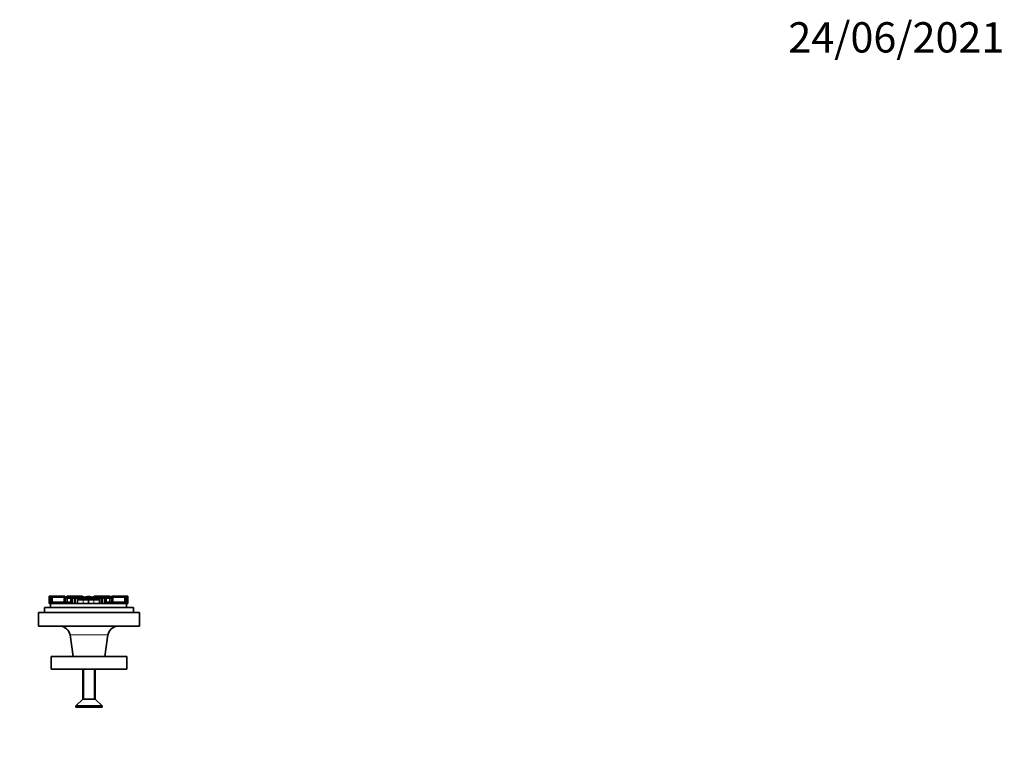
# Model space of a CAD drawing. Units: millimetres. Extents: x 0 to 744, y 0 to 1164.
# Drawn here: x 354 to 744, y 873 to 1164 of the extents above; entities that cross this region are included whole.
import ezdxf
from ezdxf import colors
from ezdxf.entities.mleader import LeaderData, LeaderLine
from ezdxf.math import Vec2, Vec3

# ---------------------------------------------------------------- set-up
doc = ezdxf.new("R2010")
doc.units = ezdxf.units.MM
doc.layers.add('DV2_Défaut', color=7, linetype='Continuous')
doc.layers.add('Défaut', color=7, linetype='Continuous')

# ---------------------------------------------------------------- blocks, each defined once
blk = doc.blocks.new('_DOT')
at = {"color": 0}
blk.add_line((0, 0), (-1, 0), dxfattribs=at)
at = {"color": 0, "const_width": 0.333}
blk.add_lwpolyline([(-0.1665, 0, 1), (0.1665, 0, 1)], format="xyb", close=True, dxfattribs=at)
blk = doc.blocks.new('SE1')
at = {"layer": 'DV2_Défaut', "color": 7, "linetype": 'Continuous', "lineweight": 35}
for p, q in [((365.92, 935.53), (365.91, 935.53)), ((365.91, 935.53), (365.91, 932.77)), ((365.91, 932.77), (365.92, 932.77)), ((365.92, 935.71), (365.92, 935.71)), ((365.92, 935.71), (365.93, 935.71)), ((365.92, 935.71), (365.92, 932.77)), ((365.92, 932.77), (365.92, 932.77)), ((365.92, 932.77), (365.93, 932.77)), ((365.93, 935.71), (365.93, 932.77)), ((365.93, 935.71), (365.94, 935.71)), ((365.93, 932.77), (365.94, 932.77)), ((365.95, 935.71), (365.94, 935.71)), ((365.94, 935.71), (365.94, 932.77)), ((365.95, 932.77), (365.94, 932.77)), ((365.95, 935.71), (365.95, 932.77)), ((365.95, 935.71), (365.99, 935.71)), ((365.95, 932.77), (365.99, 932.77)), ((365.99, 935.71), (366.04, 935.71)), ((365.99, 932.77), (366.04, 932.77)), ((366.04, 935.71), (366.14, 935.71)), ((366.04, 935.71), (366.04, 932.77)), ((366.04, 932.77), (366.14, 932.77)), ((366.14, 935.71), (366.14, 932.77)), ((366.14, 935.71), (366.56, 935.71)), ((366.14, 932.77), (366.48, 932.77)), ((366.48, 932.77), (396.48, 932.77)), ((366.48, 931.28), (366.48, 932.77)), ((366.56, 935.71), (366.56, 933.4)), ((366.56, 935.71), (366.91, 935.71)), ((366.56, 933.4), (366.56, 932.77)), ((366.56, 933.4), (366.78, 933.4)), ((366.75, 934.42), (366.64, 934.42)), ((366.64, 934.42), (366.64, 933.4)), ((366.75, 935.34), (366.76, 935.34)), ((366.75, 935.34), (366.75, 933.4)), ((366.76, 935.34), (366.76, 933.4)), ((366.9, 935.34), (366.76, 935.34)), ((366.78, 933.4), (366.78, 932.77)), ((366.78, 933.4), (367.01, 933.4)), ((367.02, 935.34), (366.9, 935.34)), ((366.91, 935.71), (366.91, 935.34)), ((366.91, 935.71), (368.44, 935.71)), ((367.01, 933.4), (367.45, 933.4)), ((367.02, 935.34), (367.02, 933.4)), ((367.02, 935.34), (367.12, 935.34)), ((367.02, 935.34), (367.02, 935.34)), ((367.17, 935.34), (367.02, 935.34)), ((367.02, 935.34), (367.02, 935.34)), ((367.12, 935.34), (367.12, 933.4)), ((367.12, 935.34), (371.83, 935.34)), ((368.48, 935.34), (367.17, 935.34)), ((367.45, 933.4), (368.13, 933.4)), ((368.13, 933.4), (368.13, 932.77)), ((368.13, 933.4), (368.9, 933.4)), ((368.44, 935.71), (368.44, 935.34)), ((368.44, 935.71), (368.71, 935.71)), ((371.17, 935.34), (368.48, 935.34)), ((368.48, 935.34), (368.48, 935.34)), ((368.71, 935.71), (368.71, 935.34)), ((368.71, 935.71), (368.92, 935.71)), ((368.9, 933.4), (369.26, 933.4)), ((368.92, 935.71), (368.92, 935.34)), ((368.92, 935.71), (369.15, 935.71)), ((369.15, 935.71), (369.2, 935.71)), ((369.2, 935.71), (369.36, 935.71)), ((369.26, 933.4), (370.28, 933.4)), ((369.36, 935.71), (369.36, 935.34)), ((369.36, 935.71), (369.68, 935.71)), ((369.68, 935.71), (369.68, 935.34)), ((369.69, 935.71), (369.68, 935.71)), ((369.69, 935.71), (369.85, 935.71)), ((369.69, 935.34), (369.69, 935.71)), ((369.85, 935.71), (370.03, 935.71)), ((369.85, 935.71), (369.85, 935.34)), ((370.03, 935.71), (370.08, 935.71)), ((370.08, 935.71), (372.04, 935.71)), ((370.08, 935.34), (370.08, 935.71)), ((370.28, 933.4), (370.28, 932.77)), ((370.28, 933.4), (370.7, 933.4)), ((370.7, 933.4), (371.15, 933.4)), ((371.15, 933.4), (371.49, 933.4)), ((371.53, 935.34), (371.17, 935.34)), ((371.17, 935.34), (371.17, 935.34)), ((371.49, 933.4), (371.81, 933.4)), ((371.73, 935.34), (371.53, 935.34)), ((371.53, 935.34), (371.53, 935.34)), ((371.53, 935.34), (371.53, 935.34)), ((371.83, 935.34), (371.73, 935.34)), ((371.73, 935.34), (371.73, 935.34)), ((371.81, 933.4), (371.81, 932.77)), ((371.81, 933.4), (372.2, 933.4)), ((371.83, 935.34), (371.83, 933.4)), ((371.83, 935.34), (372.21, 935.34)), ((372.04, 935.34), (371.83, 935.34)), ((371.83, 935.34), (371.83, 935.34)), ((372.04, 935.71), (372.04, 935.34)), ((372.14, 935.71), (372.04, 935.71)), ((372.04, 935.34), (372.04, 935.34)), ((372.14, 935.71), (372.17, 935.71)), ((372.14, 935.34), (372.14, 935.71)), ((373.04, 935.34), (372.16, 935.34)), ((372.17, 935.34), (372.17, 935.71)), ((372.2, 933.4), (372.2, 932.77)), ((372.2, 933.4), (373.22, 933.4)), ((372.21, 935.34), (372.56, 935.34)), ((373, 934.98), (372.21, 934.98)), ((372.21, 934.98), (372.21, 933.4)), ((372.56, 935.34), (373.01, 935.34)), ((372.95, 935.71), (372.95, 935.34)), ((372.95, 935.71), (372.95, 935.71)), ((372.95, 935.71), (373.45, 935.71)), ((372.95, 935.71), (372.95, 935.34)), ((374.43, 934.98), (373, 934.98)), ((373, 934.98), (373, 933.4)), ((373.01, 935.34), (373.08, 935.34)), ((373.04, 935.34), (373.04, 935.34)), ((373.37, 935.34), (373.04, 935.34)), ((373.08, 935.34), (373.39, 935.34)), ((373.08, 934.98), (373.08, 935.34)), ((373.22, 933.4), (373.22, 932.77)), ((373.22, 933.4), (373.8, 933.4)), ((373.41, 935.34), (373.37, 935.34)), ((373.37, 935.34), (373.37, 935.34)), ((373.39, 934.98), (373.39, 935.34)), ((373.72, 935.34), (373.41, 935.34)), ((373.45, 935.71), (373.45, 935.34)), ((373.45, 935.71), (373.59, 935.71)), ((373.59, 935.71), (373.59, 935.34)), ((373.59, 935.71), (376.8, 935.71)), ((373.78, 935.34), (373.72, 935.34)), ((373.72, 935.34), (373.72, 934.98)), ((374.07, 935.34), (373.78, 935.34)), ((373.8, 933.4), (373.8, 932.77)), ((373.8, 933.4), (374.43, 933.4)), ((373.83, 934.98), (373.83, 934.99)), ((374.1, 935.34), (374.07, 935.34)), ((374.07, 935.34), (374.07, 934.98)), ((374.29, 935.34), (374.1, 935.34)), ((375.85, 935.34), (374.29, 935.34)), ((374.29, 935.34), (374.29, 934.98)), ((374.81, 934.98), (374.43, 934.98)), ((374.43, 934.98), (374.43, 933.4)), ((375.29, 934.98), (374.81, 934.98)), ((374.81, 934.98), (374.81, 932.77)), ((376.03, 934.98), (375.29, 934.98)), ((375.94, 935.34), (375.85, 935.34)), ((375.85, 935.34), (375.85, 934.98)), ((375.94, 935.34), (375.94, 934.98)), ((376.55, 935.34), (375.94, 935.34)), ((376.4, 934.98), (376.03, 934.98)), ((376.03, 934.98), (376.03, 932.77)), ((377.1, 934.98), (376.4, 934.98)), ((376.51, 934.98), (376.51, 934.99)), ((376.55, 935.34), (376.55, 934.98)), ((376.88, 935.34), (376.55, 935.34)), ((376.8, 935.71), (376.8, 935.34)), ((376.8, 935.71), (377.34, 935.71)), ((376.88, 935.34), (376.88, 934.98)), ((376.97, 935.34), (376.88, 935.34)), ((376.88, 935.34), (376.88, 935.34)), ((376.88, 935.34), (376.88, 934.98)), ((376.97, 935.34), (376.97, 934.98)), ((377.6, 935.34), (376.97, 935.34)), ((377.18, 934.98), (377.1, 934.98)), ((377.1, 934.98), (377.1, 932.77)), ((377.1, 934.43), (377.11, 934.43)), ((377.11, 934.43), (377.12, 934.43)), ((377.12, 934.43), (379.42, 934.43)), ((377.18, 934.98), (377.26, 934.98)), ((377.18, 934.98), (377.18, 934.43)), ((377.26, 934.43), (377.26, 934.98)), ((377.26, 934.72), (377.48, 934.72)), ((377.34, 935.71), (377.34, 935.34)), ((377.34, 935.71), (377.91, 935.71)), ((377.48, 934.72), (378.27, 934.72)), ((377.52, 934.61), (377.52, 934.54)), ((377.89, 935.34), (377.6, 935.34)), ((377.6, 935.34), (377.6, 934.72)), ((377.89, 935.34), (377.89, 935.23)), ((377.89, 935.34), (378.27, 935.34)), ((377.89, 935.23), (377.89, 934.72)), ((379.05, 935.23), (377.89, 935.23)), ((377.91, 935.71), (377.91, 935.34)), ((377.91, 935.71), (379.16, 935.71)), ((378.24, 934.61), (378.24, 934.54)), ((378.27, 935.34), (378.4, 935.34)), ((378.27, 935.23), (378.27, 935.34)), ((378.27, 934.72), (378.32, 934.72)), ((378.33, 934.79), (378.33, 934.46)), ((378.37, 934.79), (378.33, 934.79)), ((378.33, 934.79), (378.33, 934.46)), ((378.41, 934.79), (378.37, 934.79)), ((378.52, 935.34), (378.4, 935.34)), ((378.4, 935.34), (378.4, 935.23)), ((378.43, 934.79), (378.41, 934.79)), ((378.45, 934.79), (378.43, 934.79)), ((381.48, 934.79), (378.45, 934.79)), ((378.52, 935.23), (378.52, 935.34)), ((379.13, 935.34), (378.52, 935.34)), ((379.02, 935.1), (379.02, 934.79)), ((379.16, 935.71), (379.16, 935.37)), ((379.42, 934.43), (380.19, 934.43)), ((379.49, 935.17), (379.49, 934.79)), ((379.6, 935.24), (379.6, 934.79)), ((379.6, 935.24), (379.6, 935.24)), ((380.21, 934.66), (380.27, 934.66)), ((380.46, 934.61), (382.49, 934.61)), ((380.79, 934.65), (381.48, 934.65)), ((380.85, 935.34), (380.85, 935.33)), ((380.85, 935.33), (380.85, 934.79)), ((381.48, 935.55), (381.48, 935.4)), ((381.48, 935.4), (381.48, 934.79)), ((381.48, 934.79), (381.48, 934.68)), ((384.5, 934.79), (381.48, 934.79)), ((381.48, 934.68), (381.48, 934.65)), ((381.48, 934.65), (381.48, 934.61)), ((381.48, 934.65), (382.16, 934.65)), ((381.48, 934.44), (381.48, 934.15)), ((381.48, 934.15), (381.48, 932.77)), ((382.1, 935.33), (382.1, 935.34)), ((382.1, 935.33), (382.1, 934.79)), ((382.68, 934.66), (382.74, 934.66)), ((382.77, 934.43), (383.53, 934.43)), ((383.35, 935.24), (383.35, 934.79)), ((383.35, 935.24), (383.35, 935.24)), ((383.46, 934.79), (383.46, 935.17)), ((383.53, 934.43), (385.83, 934.43)), ((383.79, 935.71), (383.79, 935.37)), ((383.79, 935.71), (385.04, 935.71)), ((384.43, 935.34), (383.82, 935.34)), ((385.06, 935.23), (383.9, 935.23)), ((383.93, 934.79), (383.93, 935.1)), ((384.43, 935.23), (384.43, 935.34)), ((384.56, 935.34), (384.43, 935.34)), ((384.53, 934.79), (384.5, 934.79)), ((384.54, 934.79), (384.53, 934.79)), ((384.58, 934.79), (384.54, 934.79)), ((384.56, 935.34), (384.68, 935.34)), ((384.56, 935.23), (384.56, 935.34)), ((384.63, 934.79), (384.58, 934.79)), ((384.63, 934.79), (384.63, 934.46)), ((384.63, 934.46), (384.63, 934.79)), ((384.64, 934.72), (384.68, 934.72)), ((384.68, 935.34), (385.06, 935.34)), ((384.68, 935.23), (384.68, 935.34)), ((384.68, 934.72), (385.47, 934.72)), ((384.72, 934.61), (384.72, 934.54)), ((385.04, 935.71), (385.04, 935.34)), ((385.04, 935.71), (385.62, 935.71)), ((385.06, 935.34), (385.06, 935.23)), ((385.35, 935.34), (385.06, 935.34)), ((385.06, 935.23), (385.06, 934.72)), ((385.35, 935.34), (385.35, 934.72)), ((385.98, 935.34), (385.35, 935.34)), ((385.44, 934.61), (385.44, 934.54)), ((385.47, 934.72), (385.69, 934.72)), ((385.62, 935.71), (385.62, 935.34)), ((385.62, 935.71), (386.15, 935.71)), ((385.69, 934.98), (385.77, 934.98)), ((385.69, 934.98), (385.69, 934.43)), ((385.86, 934.98), (385.77, 934.98)), ((385.77, 934.98), (385.77, 934.43)), ((385.83, 934.43), (385.84, 934.43)), ((385.84, 934.43), (385.86, 934.43)), ((386.55, 934.98), (385.86, 934.98)), ((385.86, 934.98), (385.86, 932.77)), ((385.98, 935.34), (385.98, 934.98)), ((386.08, 935.34), (385.98, 935.34)), ((386.41, 935.34), (386.08, 935.34)), ((386.08, 935.34), (386.08, 934.98)), ((386.08, 935.34), (386.08, 935.34)), ((386.08, 934.98), (386.08, 935.34)), ((386.15, 935.71), (386.15, 935.34)), ((386.15, 935.71), (389.37, 935.71)), ((386.41, 935.34), (386.41, 934.98)), ((387.01, 935.34), (386.41, 935.34)), ((386.92, 934.98), (386.55, 934.98)), ((387.67, 934.98), (386.92, 934.98)), ((386.92, 934.98), (386.92, 932.77)), ((387.01, 935.34), (387.01, 934.98)), ((387.1, 935.34), (387.01, 935.34)), ((388.67, 935.34), (387.1, 935.34)), ((387.1, 934.98), (387.1, 935.34)), ((388.14, 934.98), (387.67, 934.98)), ((388.52, 934.98), (388.14, 934.98)), ((388.14, 934.98), (388.14, 932.77)), ((389.95, 934.98), (388.52, 934.98)), ((388.52, 934.98), (388.52, 933.4)), ((388.52, 933.4), (389.16, 933.4)), ((388.85, 935.34), (388.67, 935.34)), ((388.67, 935.34), (388.67, 934.98)), ((388.88, 935.34), (388.85, 935.34)), ((389.18, 935.34), (388.88, 935.34)), ((388.88, 934.98), (388.88, 935.34)), ((389.16, 933.4), (389.16, 932.77)), ((389.16, 933.4), (389.73, 933.4)), ((389.23, 935.34), (389.18, 935.34)), ((389.54, 935.34), (389.23, 935.34)), ((389.23, 934.98), (389.23, 935.34)), ((389.37, 935.71), (389.37, 935.34)), ((389.37, 935.71), (389.5, 935.71)), ((389.5, 935.71), (389.5, 935.34)), ((389.5, 935.71), (390, 935.71)), ((389.59, 935.34), (389.54, 935.34)), ((389.56, 935.34), (389.87, 935.34)), ((389.56, 935.34), (389.56, 934.98)), ((389.92, 935.34), (389.59, 935.34)), ((389.59, 935.34), (389.59, 935.34)), ((389.73, 933.4), (389.73, 932.77)), ((389.73, 933.4), (390.75, 933.4)), ((389.87, 935.34), (389.94, 935.34)), ((389.87, 935.34), (389.87, 934.98)), ((390.79, 935.34), (389.92, 935.34)), ((389.92, 935.34), (389.92, 935.34)), ((389.94, 935.34), (390.39, 935.34)), ((390.74, 934.98), (389.95, 934.98)), ((389.95, 934.98), (389.95, 933.4)), ((390, 935.71), (390, 935.34)), ((390.01, 935.71), (390, 935.71)), ((390.01, 935.34), (390.01, 935.71)), ((390.39, 935.34), (390.74, 935.34)), ((390.74, 935.34), (391.12, 935.34)), ((390.74, 934.98), (390.74, 933.4)), ((390.75, 933.4), (390.75, 932.77)), ((390.75, 933.4), (391.14, 933.4)), ((390.78, 935.71), (390.81, 935.71)), ((390.78, 935.71), (390.78, 935.34)), ((390.92, 935.71), (390.81, 935.71)), ((390.81, 935.71), (390.81, 935.34)), ((391.12, 935.34), (390.91, 935.34)), ((390.91, 935.34), (390.91, 935.34)), ((390.92, 935.71), (390.92, 935.34)), ((390.92, 935.71), (392.87, 935.71)), ((391.12, 935.34), (391.12, 933.4)), ((391.12, 935.34), (395.83, 935.34)), ((391.23, 935.34), (391.12, 935.34)), ((391.12, 935.34), (391.12, 935.34)), ((391.14, 933.4), (391.14, 932.77)), ((391.14, 933.4), (391.46, 933.4)), ((391.43, 935.34), (391.23, 935.34)), ((391.23, 935.34), (391.23, 935.34)), ((391.78, 935.34), (391.43, 935.34)), ((391.43, 935.34), (391.43, 935.34)), ((391.43, 935.34), (391.43, 935.34)), ((391.46, 933.4), (391.8, 933.4)), ((394.47, 935.34), (391.78, 935.34)), ((391.78, 935.34), (391.78, 935.34)), ((391.8, 933.4), (392.26, 933.4)), ((392.26, 933.4), (392.67, 933.4)), ((392.67, 933.4), (392.67, 932.77)), ((392.67, 933.4), (393.69, 933.4)), ((392.87, 935.71), (392.93, 935.71)), ((392.87, 935.71), (392.87, 935.34)), ((392.93, 935.71), (393.11, 935.71)), ((393.11, 935.71), (393.11, 935.34)), ((393.11, 935.71), (393.27, 935.71)), ((393.27, 935.71), (393.27, 935.34)), ((393.27, 935.71), (393.27, 935.71)), ((393.27, 935.71), (393.59, 935.71)), ((393.27, 935.71), (393.27, 935.34)), ((393.59, 935.71), (393.59, 935.34)), ((393.59, 935.71), (393.75, 935.71)), ((393.69, 933.4), (394.06, 933.4)), ((393.75, 935.71), (393.8, 935.71)), ((393.8, 935.71), (394.04, 935.71)), ((394.04, 935.71), (394.04, 935.34)), ((394.04, 935.71), (394.24, 935.71)), ((394.06, 933.4), (394.82, 933.4)), ((394.24, 935.71), (394.24, 935.34)), ((394.24, 935.71), (394.51, 935.71)), ((395.78, 935.34), (394.47, 935.34)), ((394.47, 935.34), (394.47, 935.34)), ((394.51, 935.71), (394.51, 935.34)), ((394.51, 935.71), (396.04, 935.71)), ((394.82, 933.4), (394.82, 932.77)), ((394.82, 933.4), (395.5, 933.4)), ((395.5, 933.4), (395.94, 933.4)), ((395.94, 935.34), (395.78, 935.34)), ((395.83, 935.34), (395.83, 933.4)), ((395.83, 935.34), (395.94, 935.34)), ((395.94, 935.34), (395.94, 933.4)), ((395.94, 935.34), (395.94, 935.34)), ((396.05, 935.34), (395.94, 935.34)), ((395.94, 935.34), (395.94, 935.34)), ((395.94, 933.4), (396.18, 933.4)), ((396.04, 935.71), (396.04, 935.34)), ((396.04, 935.71), (396.39, 935.71)), ((396.2, 935.34), (396.05, 935.34)), ((396.18, 933.4), (396.18, 932.77)), ((396.18, 933.4), (396.39, 933.4)), ((396.2, 935.34), (396.21, 935.34)), ((396.2, 935.34), (396.2, 933.4)), ((396.21, 933.4), (396.21, 935.34)), ((396.31, 934.42), (396.21, 934.42)), ((396.31, 933.4), (396.31, 934.42)), ((396.39, 935.71), (396.39, 933.4)), ((396.39, 935.71), (396.81, 935.71)), ((396.39, 933.4), (396.39, 932.77)), ((396.48, 932.77), (396.81, 932.77)), ((396.48, 931.28), (396.48, 932.77)), ((396.81, 935.71), (396.81, 932.77)), ((396.81, 935.71), (396.91, 935.71)), ((396.81, 932.77), (396.91, 932.77)), ((396.91, 935.71), (396.97, 935.71)), ((396.91, 932.77), (396.91, 935.71)), ((396.91, 932.77), (396.97, 932.77)), ((396.97, 935.71), (397, 935.71)), ((396.97, 932.77), (397, 932.77)), ((397, 935.71), (397, 932.77)), ((397.02, 935.71), (397, 935.71)), ((397.02, 932.77), (397, 932.77)), ((397.02, 935.71), (397.03, 935.71)), ((397.02, 932.77), (397.02, 935.71)), ((397.02, 932.77), (397.03, 932.77)), ((397.03, 935.71), (397.03, 932.77)), ((397.03, 935.71), (397.04, 935.71)), ((397.03, 932.77), (397.04, 932.77)), ((397.04, 935.71), (397.04, 935.71)), ((397.04, 932.77), (397.04, 935.71)), ((397.04, 935.53), (397.04, 935.53)), ((397.04, 932.77), (397.04, 935.53)), ((397.04, 932.77), (397.04, 932.77)), ((397.04, 932.77), (397.04, 932.77)), ((361.68, 929.28), (361.68, 923.78)), ((401.68, 929.28), (361.68, 929.28)), ((399.28, 931.28), (364.08, 931.28)), ((364.08, 929.28), (364.08, 931.28)), ((399.28, 929.28), (399.28, 931.28)), ((401.68, 929.28), (401.68, 923.78)), ((361.68, 923.78), (401.68, 923.78)), ((374.18, 920.36), (375.43, 911.78)), ((387.93, 911.78), (389.18, 920.36)), ((366.68, 911.78), (396.68, 911.78)), ((366.68, 906.78), (366.68, 911.78)), ((396.68, 906.78), (396.68, 911.78)), ((366.68, 906.78), (396.68, 906.78)), ((379.18, 906.78), (379.18, 894.95)), ((384.18, 894.95), (384.18, 906.78)), ((379.18, 894.95), (376.48, 892.25)), ((384.18, 894.95), (379.18, 894.95)), ((386.88, 892.25), (384.18, 894.95)), ((386.88, 892.25), (376.48, 892.25)), ((376.48, 892.25), (376.48, 891.78)), ((386.88, 891.78), (376.48, 891.78)), ((386.88, 891.78), (386.88, 892.25))]:
    blk.add_line(p, q, dxfattribs=at)
at = {"layer": 'DV2_Défaut', "color": 7, "linetype": 'Continuous', "lineweight": 18}
for p, q in [((365.92, 935.71), (365.92, 932.77)), ((365.99, 935.71), (365.99, 932.77)), ((366.9, 935.34), (366.9, 933.4)), ((367.01, 933.4), (367.01, 932.77)), ((367.02, 935.34), (367.02, 933.4)), ((367.45, 933.4), (367.45, 932.77)), ((368.9, 933.4), (368.9, 932.77)), ((369.15, 935.71), (369.15, 935.34)), ((369.2, 935.71), (369.2, 935.34)), ((369.26, 933.4), (369.26, 932.77)), ((370.03, 935.71), (370.03, 935.34)), ((370.7, 933.4), (370.7, 932.77)), ((371.15, 933.4), (371.15, 932.77)), ((371.49, 933.4), (371.49, 932.77)), ((371.53, 935.34), (371.53, 935.34)), ((372.21, 935.34), (372.21, 934.98)), ((372.56, 935.34), (372.56, 934.98)), ((373.01, 935.34), (373.01, 934.98)), ((373.41, 935.34), (373.41, 934.98)), ((373.78, 935.34), (373.78, 934.98)), ((374.1, 935.34), (374.1, 934.98)), ((375.29, 934.98), (375.29, 932.77)), ((376.4, 934.98), (376.4, 932.77)), ((379.34, 934.13), (377.1, 934.13)), ((377.52, 934.61), (377.26, 934.61)), ((377.26, 934.54), (377.52, 934.54)), ((378.24, 934.61), (377.52, 934.61)), ((377.52, 934.54), (378.24, 934.54)), ((378.33, 934.61), (378.24, 934.61)), ((378.24, 934.54), (378.33, 934.54)), ((378.33, 934.46), (378.33, 934.46)), ((378.33, 934.46), (379.65, 934.46)), ((379.15, 934.79), (379.15, 935.18)), ((379.34, 932.77), (379.34, 934.13)), ((379.35, 934.13), (379.34, 934.13)), ((379.35, 934.13), (379.35, 932.77)), ((380.15, 934.13), (379.35, 934.13)), ((379.85, 934.51), (383.11, 934.51)), ((380.05, 934.57), (380.05, 934.68)), ((380.05, 934.68), (381.48, 934.68)), ((380.05, 934.68), (380.21, 934.66)), ((381.48, 934.68), (382.91, 934.68)), ((382.74, 934.66), (382.91, 934.68)), ((383.6, 934.13), (382.8, 934.13)), ((382.91, 934.68), (382.91, 934.57)), ((383.3, 934.46), (384.63, 934.46)), ((383.6, 932.77), (383.6, 934.13)), ((383.61, 934.13), (383.6, 934.13)), ((383.61, 934.13), (383.61, 932.77)), ((385.86, 934.13), (383.61, 934.13)), ((383.81, 935.18), (383.81, 934.79)), ((384.72, 934.61), (384.63, 934.61)), ((384.63, 934.54), (384.72, 934.54)), ((384.63, 934.46), (384.63, 934.46)), ((385.44, 934.61), (384.72, 934.61)), ((384.72, 934.54), (385.44, 934.54)), ((385.69, 934.61), (385.44, 934.61)), ((385.44, 934.54), (385.69, 934.54)), ((386.55, 934.98), (386.55, 932.77)), ((387.67, 934.98), (387.67, 932.77)), ((388.85, 935.34), (388.85, 934.98)), ((389.18, 935.34), (389.18, 934.98)), ((389.54, 935.34), (389.54, 934.98)), ((389.94, 935.34), (389.94, 934.98)), ((390.39, 935.34), (390.39, 934.98)), ((390.74, 935.34), (390.74, 934.98)), ((391.43, 935.34), (391.43, 935.34)), ((391.46, 933.4), (391.46, 932.77)), ((391.8, 933.4), (391.8, 932.77)), ((392.26, 933.4), (392.26, 932.77)), ((392.93, 935.71), (392.93, 935.34)), ((393.69, 933.4), (393.69, 932.77)), ((393.75, 935.71), (393.75, 935.34)), ((393.8, 935.71), (393.8, 935.34)), ((394.06, 933.4), (394.06, 932.77)), ((395.5, 933.4), (395.5, 932.77)), ((395.94, 935.34), (395.94, 933.4)), ((395.94, 933.4), (395.94, 932.77)), ((396.05, 935.34), (396.05, 933.4)), ((396.97, 935.71), (396.97, 932.77)), ((397.04, 935.71), (397.04, 932.77)), ((389.18, 920.36), (374.18, 920.36)), ((379.67, 906.78), (379.67, 894.95)), ((383.69, 906.78), (383.69, 894.95))]:
    blk.add_line(p, q, dxfattribs=at)
at = {"layer": 'DV2_Défaut', "color": 7, "linetype": 'Continuous', "lineweight": 35}
for centre, radius, start, end in [((378.29, 934.46), 0.0356, 273.06, 1.8345), ((378.29, 934.46), 0.0367, 270.0077, 0.062), ((378.32, 934.61), 0.11, 84.4588, 90), ((379.36, 935.1), 0.333, 108.1905, 179.4558), ((379.33, 935.25), 0.19, 64.6448, 114.5974), ((379.29, 936.26), 1.84, 270.3275, 287.9763), ((379.58, 935.96), 0.568, 253.161, 263.9184), ((380.01, 940.37), 4.99, 264.4199, 271.513), ((380.46, 932.59), 2.02, 90, 107.4902), ((380.2, 937.94), 2.57, 268.5606, 286.3592), ((380.69, 941.36), 6.71, 266.4264, 270.8923), ((381.03, 935.34), 0.178, 171.6237, 179.8105), ((381.33, 934.54), 1.02, 81.6087, 91.8065), ((381.63, 934.5), 1.06, 88.2303, 98.243), ((382.76, 938.02), 2.64, 253.97, 271.3806), ((381.92, 935.34), 0.178, 0.1895, 8.5009), ((382.27, 941.36), 6.71, 269.1078, 273.5735), ((382.49, 932.59), 2.02, 72.3828, 90.0001), ((382.94, 940.5), 5.12, 268.7395, 275.522), ((383.66, 936.26), 1.84, 252.028, 269.6749), ((383.38, 935.94), 0.544, 275.441, 286.8652), ((383.62, 935.26), 0.179, 63.1871, 115.9658), ((384.64, 934.61), 0.11, 90, 95.5412), ((384.66, 934.46), 0.0356, 178.1655, 266.94), ((384.66, 934.46), 0.0367, 180.0971, 269.9991), ((370.22, 919.78), 4, 8.2971, 90), ((393.14, 919.78), 4, 90, 171.7029)]:
    blk.add_arc(centre, radius, start, end, dxfattribs=at)
at = {"layer": 'DV2_Défaut', "color": 7, "linetype": 'Continuous', "lineweight": 18}
for centre, radius, start, end in [((379.65, 935.61), 0.374, 248.7322, 262.5187), ((371.2, 933.8), 8.89, 4.8547, 5.6906), ((379.85, 1004.11), 69.98, 270.2459, 271.331), ((379.92, 1008.53), 74.11, 270.2085, 271.2067), ((383.04, 1008.53), 74.11, 268.7933, 269.7915), ((383.1, 1004.11), 69.98, 268.669, 269.7541), ((391.75, 933.8), 8.89, 174.3094, 175.1453), ((383.3, 935.61), 0.374, 277.4813, 291.2678)]:
    blk.add_arc(centre, radius, start, end, dxfattribs=at)
for centre, major_axis, ratio, start_param, end_param in [((377.11, 934.13), (0, 0.294), 0.549235, 0, 0.102222), ((377.12, 934.13), (0, 0.294), 0.572221, 0, 0.169045), ((379.31, 935.17), (0.184, 0), 0.12447, 0.025578, 2.620497), ((379.35, 935.25), (-0.068, -0.171), 0.902963, 1.974105, 3.143391), ((380.29, 934.51), (-0.239, -0.17), 0.581448, 4.620163, 5.076461), ((380.19, 934.13), (0, 0.294), 0.116341, 0, 1.570796), ((380.33, 934.46), (-0.193, -0.222), 0.644573, 4.343364, 4.69163), ((380.79, 934.35), (0, -0.294), 0.401659, 3.141593, 3.629527), ((382.16, 934.35), (0, 0.294), 0.401659, 5.800977, 6.283185), ((382.62, 934.46), (-0.193, 0.222), 0.644573, 4.73313, 5.081414), ((382.66, 934.51), (-0.239, 0.17), 0.581448, 4.348284, 4.804615), ((382.77, 934.13), (0, 0.294), 0.116341, 4.712389, 6.283185), ((383.61, 935.25), (0.068, -0.171), 0.902963, 3.140772, 4.309081), ((383.65, 935.17), (0.184, 0), 0.12447, 0.521096, 3.116015), ((385.83, 934.13), (0, -0.294), 0.572221, 2.972547, 3.141593), ((385.84, 934.13), (0, -0.294), 0.549235, 3.03937, 3.141593)]:
    blk.add_ellipse(centre, major_axis=major_axis, ratio=ratio, start_param=start_param, end_param=end_param, dxfattribs=at)
at = {"layer": 'DV2_Défaut', "color": 7, "linetype": 'Continuous', "lineweight": 35}
blk.add_ellipse((384.58, 934.74), major_axis=(0.0419, 0.0347), ratio=0.98722, start_param=0.873336, end_param=1.666232, dxfattribs=at)
for points, knots in [([(377.48, 934.72), (377.48, 934.72), (377.48, 934.72), (377.48, 934.72), (377.49, 934.72), (377.49, 934.72), (377.49, 934.72), (377.49, 934.71), (377.5, 934.71), (377.5, 934.7), (377.5, 934.7), (377.51, 934.69), (377.51, 934.68), (377.51, 934.67), (377.51, 934.66), (377.51, 934.65), (377.51, 934.63), (377.52, 934.62), (377.52, 934.61)], [0, 0, 0, 0, 0.052419, 0.052419, 0.052419, 0.143908, 0.143908, 0.143908, 0.358926, 0.358926, 0.358926, 0.572922, 0.572922, 0.572922, 0.786446, 0.786446, 0.786446, 1, 1, 1, 1]), ([(377.52, 934.54), (377.52, 934.52), (377.52, 934.51), (377.52, 934.5), (377.52, 934.49), (377.52, 934.48), (377.52, 934.47), (377.52, 934.46), (377.53, 934.45), (377.53, 934.44), (377.53, 934.44), (377.54, 934.43), (377.54, 934.43), (377.54, 934.43), (377.54, 934.43), (377.55, 934.43), (377.55, 934.43), (377.55, 934.43), (377.55, 934.43)], [0, 0, 0, 0, 0.213552, 0.213552, 0.213552, 0.427074, 0.427074, 0.427074, 0.641068, 0.641068, 0.641068, 0.856084, 0.856084, 0.856084, 0.947645, 0.947645, 0.947645, 1, 1, 1, 1]), ([(378.24, 934.54), (378.24, 934.52), (378.24, 934.51), (378.24, 934.5), (378.24, 934.49), (378.23, 934.48), (378.23, 934.47), (378.23, 934.46), (378.23, 934.45), (378.23, 934.44), (378.23, 934.44), (378.22, 934.43), (378.22, 934.43), (378.22, 934.43), (378.22, 934.43), (378.22, 934.43), (378.22, 934.43), (378.22, 934.43), (378.22, 934.43)], [0, 0, 0, 0, 0.210669, 0.210669, 0.210669, 0.421202, 0.421202, 0.421202, 0.633844, 0.633844, 0.633844, 0.849935, 0.849935, 0.849935, 0.95701, 0.95701, 0.95701, 1, 1, 1, 1]), ([(378.27, 934.72), (378.27, 934.72), (378.27, 934.72), (378.27, 934.72), (378.27, 934.72), (378.26, 934.72), (378.26, 934.72), (378.26, 934.71), (378.25, 934.71), (378.25, 934.7), (378.25, 934.69), (378.25, 934.69), (378.24, 934.68), (378.24, 934.67), (378.24, 934.66), (378.24, 934.65), (378.24, 934.63), (378.24, 934.62), (378.24, 934.61)], [0, 0, 0, 0, 0.025511, 0.025511, 0.025511, 0.168367, 0.168367, 0.168367, 0.379104, 0.379104, 0.379104, 0.586809, 0.586809, 0.586809, 0.793368, 0.793368, 0.793368, 1, 1, 1, 1]), ([(379.6, 935.24), (379.6, 935.28), (379.59, 935.33), (379.56, 935.38), (379.54, 935.39), (379.52, 935.4)], [0, 0, 0, 0, 0.578881, 0.578881, 1, 1, 1, 1]), ([(381.3, 935.56), (381.28, 935.56), (381.23, 935.56), (381.15, 935.56), (381.06, 935.54), (380.99, 935.53), (380.93, 935.49), (380.88, 935.44), (380.86, 935.39), (380.86, 935.35), (380.86, 935.34)], [0, 0, 0, 0, 0.083393, 0.242283, 0.406909, 0.600916, 0.720014, 0.82023, 0.931727, 1, 1, 1, 1]), ([(382.09, 935.36), (382.09, 935.37), (382.09, 935.39), (382.07, 935.44), (382.03, 935.48), (381.99, 935.51), (381.95, 935.53), (381.89, 935.54), (381.81, 935.56), (381.73, 935.56), (381.68, 935.56), (381.66, 935.56)], [0, 0, 0, 0, 0.033803, 0.146733, 0.24326, 0.334228, 0.434966, 0.568286, 0.73939, 0.897443, 1, 1, 1, 1]), ([(383.43, 935.4), (383.41, 935.39), (383.39, 935.38), (383.36, 935.33), (383.35, 935.28), (383.35, 935.24)], [0, 0, 0, 0, 0.4234596, 0.4234596, 1, 1, 1, 1]), ([(383.46, 935.17), (383.46, 935.18), (383.46, 935.19), (383.46, 935.2), (383.46, 935.2), (383.46, 935.2), (383.46, 935.2)], [0, 0, 0, 0, 0.9096387, 0.9096387, 0.9096387, 1, 1, 1, 1]), ([(383.93, 935.1), (383.93, 935.12), (383.93, 935.16), (383.91, 935.23), (383.87, 935.3), (383.82, 935.35), (383.76, 935.39), (383.72, 935.41), (383.7, 935.42), (383.7, 935.42)], [0, 0, 0, 0, 0.078586, 0.276935, 0.455379, 0.623822, 0.797753, 0.994685, 1, 1, 1, 1]), ([(384.72, 934.61), (384.72, 934.62), (384.71, 934.63), (384.71, 934.65), (384.71, 934.66), (384.71, 934.67), (384.71, 934.68), (384.71, 934.69), (384.71, 934.69), (384.7, 934.7), (384.7, 934.71), (384.7, 934.71), (384.69, 934.72), (384.69, 934.72), (384.69, 934.72), (384.68, 934.72), (384.68, 934.72), (384.68, 934.72), (384.68, 934.72)], [0, 0, 0, 0, 0.206632, 0.206632, 0.206632, 0.413191, 0.413191, 0.413191, 0.620896, 0.620896, 0.620896, 0.831633, 0.831633, 0.831633, 0.974489, 0.974489, 0.974489, 1, 1, 1, 1]), ([(384.74, 934.43), (384.73, 934.43), (384.73, 934.43), (384.73, 934.43), (384.73, 934.43), (384.73, 934.43), (384.73, 934.43), (384.73, 934.43), (384.73, 934.44), (384.73, 934.44), (384.72, 934.45), (384.72, 934.46), (384.72, 934.47), (384.72, 934.48), (384.72, 934.49), (384.72, 934.5), (384.72, 934.51), (384.72, 934.52), (384.72, 934.54)], [0, 0, 0, 0, 0.04299, 0.04299, 0.04299, 0.150065, 0.150065, 0.150065, 0.366156, 0.366156, 0.366156, 0.578798, 0.578798, 0.578798, 0.789331, 0.789331, 0.789331, 1, 1, 1, 1]), ([(385.41, 934.43), (385.41, 934.43), (385.41, 934.43), (385.41, 934.43), (385.41, 934.43), (385.41, 934.43), (385.41, 934.43), (385.42, 934.43), (385.42, 934.44), (385.42, 934.44), (385.43, 934.45), (385.43, 934.46), (385.43, 934.47), (385.43, 934.48), (385.44, 934.49), (385.44, 934.5), (385.44, 934.51), (385.44, 934.52), (385.44, 934.54)], [0, 0, 0, 0, 0.052355, 0.052355, 0.052355, 0.143916, 0.143916, 0.143916, 0.358932, 0.358932, 0.358932, 0.572926, 0.572926, 0.572926, 0.786448, 0.786448, 0.786448, 1, 1, 1, 1]), ([(385.44, 934.61), (385.44, 934.62), (385.44, 934.63), (385.44, 934.65), (385.44, 934.66), (385.44, 934.67), (385.45, 934.68), (385.45, 934.69), (385.45, 934.7), (385.45, 934.7), (385.46, 934.71), (385.46, 934.71), (385.46, 934.72), (385.47, 934.72), (385.47, 934.72), (385.47, 934.72), (385.47, 934.72), (385.47, 934.72), (385.47, 934.72)], [0, 0, 0, 0, 0.213554, 0.213554, 0.213554, 0.427078, 0.427078, 0.427078, 0.641074, 0.641074, 0.641074, 0.856092, 0.856092, 0.856092, 0.947581, 0.947581, 0.947581, 1, 1, 1, 1])]:
    blk.add_open_spline(points, degree=3, knots=knots, dxfattribs=at)
at = {"layer": 'DV2_Défaut', "color": 7, "linetype": 'Continuous', "lineweight": 18}
blk.add_open_spline([(379.15, 935.18), (379.07, 935.16), (379.02, 935.13), (379.02, 935.1)], degree=3, dxfattribs=at)
for points, knots in [([(379.15, 935.18), (379.15, 935.26), (379.16, 935.33), (379.21, 935.4), (379.23, 935.41), (379.25, 935.42)], [0, 0, 0, 0, 0.691668, 0.691668, 1, 1, 1, 1]), ([(379.42, 934.43), (379.4, 934.43), (379.38, 934.39), (379.35, 934.29), (379.34, 934.21), (379.34, 934.13)], [0, 0, 0, 0, 0.5, 0.5, 1, 1, 1, 1]), ([(379.42, 934.43), (379.4, 934.43), (379.38, 934.39), (379.36, 934.29), (379.35, 934.21), (379.35, 934.13)], [0, 0, 0, 0, 0.5, 0.5, 1, 1, 1, 1]), ([(379.52, 935.26), (379.51, 935.26), (379.51, 935.26), (379.5, 935.26), (379.5, 935.26), (379.5, 935.25), (379.5, 935.25), (379.49, 935.24), (379.49, 935.24), (379.49, 935.23), (379.49, 935.22), (379.49, 935.21), (379.49, 935.2), (379.49, 935.19), (379.49, 935.18), (379.49, 935.17)], [0, 0, 0, 0, 0.18938, 0.18938, 0.18938, 0.379235, 0.379235, 0.379235, 0.596727, 0.596727, 0.596727, 0.82449, 0.82449, 0.82449, 1, 1, 1, 1]), ([(380.85, 935.33), (380.82, 935.31), (380.76, 935.29), (380.6, 935.25), (380.49, 935.24), (380.25, 935.22), (380.11, 935.21), (379.85, 935.22), (379.72, 935.22), (379.6, 935.24)], [0, 0, 0, 0, 0.25, 0.25, 0.5, 0.5, 0.75, 0.75, 1, 1, 1, 1]), ([(381.48, 935.4), (381.34, 935.41), (381.18, 935.41), (380.94, 935.38), (380.86, 935.36), (380.85, 935.34)], [0, 0, 0, 0, 0.5, 0.5, 1, 1, 1, 1]), ([(382.1, 935.34), (382.09, 935.36), (382.02, 935.38), (381.77, 935.41), (381.61, 935.41), (381.48, 935.4)], [0, 0, 0, 0, 0.5, 0.5, 1, 1, 1, 1]), ([(383.35, 935.24), (383.23, 935.22), (383.1, 935.22), (382.84, 935.21), (382.71, 935.22), (382.47, 935.24), (382.36, 935.25), (382.19, 935.29), (382.13, 935.31), (382.1, 935.33)], [0, 0, 0, 0, 0.25, 0.25, 0.5, 0.5, 0.75, 0.75, 1, 1, 1, 1]), ([(383.46, 935.2), (383.46, 935.21), (383.46, 935.22), (383.46, 935.23), (383.46, 935.23), (383.46, 935.24), (383.46, 935.25), (383.46, 935.25), (383.45, 935.26), (383.45, 935.26), (383.45, 935.26), (383.44, 935.26), (383.44, 935.26)], [0, 0, 0, 0, 0.205545, 0.205545, 0.205545, 0.450165, 0.450165, 0.450165, 0.729588, 0.729588, 0.729588, 1, 1, 1, 1]), ([(383.61, 934.13), (383.61, 934.21), (383.6, 934.29), (383.57, 934.39), (383.55, 934.43), (383.53, 934.43)], [0, 0, 0, 0, 0.5, 0.5, 1, 1, 1, 1]), ([(383.6, 934.13), (383.6, 934.21), (383.6, 934.29), (383.57, 934.39), (383.55, 934.43), (383.53, 934.43)], [0, 0, 0, 0, 0.5, 0.5, 1, 1, 1, 1]), ([(383.7, 935.42), (383.72, 935.41), (383.74, 935.4), (383.79, 935.33), (383.81, 935.26), (383.81, 935.18)], [0, 0, 0, 0, 0.310541, 0.310541, 1, 1, 1, 1]), ([(383.93, 935.1), (383.93, 935.11), (383.93, 935.12), (383.91, 935.14), (383.87, 935.16), (383.81, 935.18)], [0, 0, 0, 0, 0.26589, 0.26589, 1, 1, 1, 1])]:
    blk.add_open_spline(points, degree=3, knots=knots, dxfattribs=at)

msp = doc.modelspace()

# ---------------------------------------------------------------- block references
at = {"layer": 'Défaut'}
msp.add_blockref('SE1', (0, 0), dxfattribs=at)

# ---------------------------------------------------------------- leaders
at = {"layer": 'Défaut', "color": 7, "linetype": 'Continuous', "lineweight": 18}
ml = msp.add_multileader_mtext('Standard', dxfattribs=at)
ml.set_content('{\\pxsm0.9;\\fSolid Edge ISO|b1||i0||c0|p34;\\W1.;24/06/2021\\P}', color=256)
ml.set_leader_properties()
ml.set_arrow_properties(name='DOT')
ml.build(insert=Vec2(0, 0))
ml.multileader.update_dxf_attribs({"leader_type": 0, "dogleg_length": 0, "arrow_head_size": 12})
ctx = ml.context
ctx.base_point, ctx.char_height, ctx.arrow_head_size, ctx.landing_gap_size = Vec3(656.6, 1156.97), 12, 12, 4.2
notes = []
notes.append((ctx, [(0, (0, 0, 0), (0, 0), (1, 0), 1, [])]))
ctx.mtext.insert = Vec3(658.6, 1163.09)
for ctx, leaders in notes:
    for number, flags, end, landing, length, lines in leaders:
        leader = LeaderData()
        leader.index, (leader.has_last_leader_line, leader.has_dogleg_vector, leader.attachment_direction) = number, flags
        leader.last_leader_point, leader.dogleg_vector, leader.dogleg_length = Vec3(end), Vec3(landing), length
        for number, points, colour, breaks in lines:
            line = LeaderLine()
            line.index, line.vertices, line.color, line.breaks = number, Vec3.list(points), colors.encode_raw_color(colour), breaks
            leader.lines.append(line)
        ctx.leaders.append(leader)

doc.saveas('drawing.dxf')
